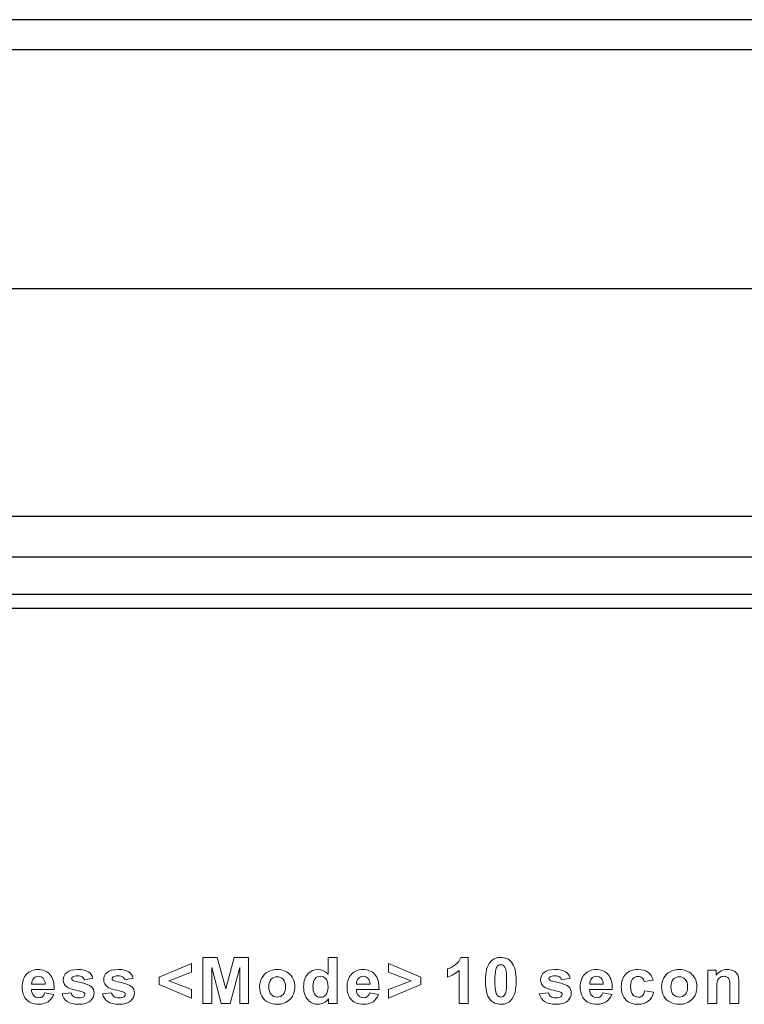
# Model space of a CAD drawing. Units: inches. Extents: x 0 to 160, y 0 to 100.
# Drawn here: x 37 to 38, y 63 to 64 of the extents above; entities that cross this region are included whole.
import ezdxf

# ---------------------------------------------------------------- set-up
doc = ezdxf.new("R2010")
doc.units = ezdxf.units.IN
doc.header["$MEASUREMENT"] = 0
doc.layers.add('═╝▓Ò 1', color=7, linetype='Continuous')

msp = doc.modelspace()

# ---------------------------------------------------------------- linework, layer by layer
at = {"linetype": 'Continuous'}
for p, q in [((30.1803, 63.9931), (48.015, 63.9931)), ((33.58, 63.9588), (44.6153, 63.9588)), ((44.5789, 63.9583), (33.6164, 63.9583)), ((38.9566, 63.6828), (34.1205, 63.6828)), ((36.6764, 63.4207), (39.0383, 63.4207)), ((36.6764, 63.3738), (39.0172, 63.3738)), ((41.5189, 63.3305), (36.6764, 63.3305)), ((41.5189, 63.3146), (36.6764, 63.3146))]:
    msp.add_line(p, q, dxfattribs=at)
at = {"layer": '═╝▓Ò 1', "lineweight": 5}
for points, knots in [([(37.3155, 62.8591), (37.3155, 62.8591), (37.3155, 62.912), (37.3155, 62.912), (37.3155, 62.912), (37.3155, 62.912), (37.3319, 62.912), (37.3319, 62.912), (37.3319, 62.912), (37.3319, 62.912), (37.3418, 62.8759), (37.3418, 62.8759), (37.3418, 62.8759), (37.3418, 62.8759), (37.3516, 62.912), (37.3516, 62.912), (37.3516, 62.912), (37.3516, 62.912), (37.3681, 62.912), (37.3681, 62.912), (37.3681, 62.912), (37.3681, 62.912), (37.3681, 62.8591), (37.3681, 62.8591), (37.3681, 62.8591), (37.3681, 62.8591), (37.3579, 62.8591), (37.3579, 62.8591), (37.3579, 62.8591), (37.3579, 62.8591), (37.3579, 62.9008), (37.3579, 62.9008), (37.3579, 62.9008), (37.3579, 62.9008), (37.347, 62.8591), (37.347, 62.8591), (37.347, 62.8591), (37.347, 62.8591), (37.3364, 62.8591), (37.3364, 62.8591), (37.3364, 62.8591), (37.3364, 62.8591), (37.3257, 62.9008), (37.3257, 62.9008), (37.3257, 62.9008), (37.3257, 62.9008), (37.3257, 62.8591), (37.3257, 62.8591), (37.3257, 62.8591), (37.3257, 62.8591), (37.3155, 62.8591), (37.3155, 62.8591)], [0, 0, 0, 0, 0.076923, 0.076923, 0.076923, 0.076923, 0.153846, 0.153846, 0.153846, 0.153846, 0.230769, 0.230769, 0.230769, 0.230769, 0.307692, 0.307692, 0.307692, 0.307692, 0.384615, 0.384615, 0.384615, 0.384615, 0.461538, 0.461538, 0.461538, 0.461538, 0.538462, 0.538462, 0.538462, 0.538462, 0.615385, 0.615385, 0.615385, 0.615385, 0.692308, 0.692308, 0.692308, 0.692308, 0.769231, 0.769231, 0.769231, 0.769231, 0.846154, 0.846154, 0.846154, 0.846154, 0.923077, 0.923077, 0.923077, 0.923077, 1, 1, 1, 1]), ([(37.47, 62.8591), (37.47, 62.8591), (37.4603, 62.8591), (37.4603, 62.8591), (37.4603, 62.8591), (37.4603, 62.8591), (37.4603, 62.8647), (37.4603, 62.8647), (37.4603, 62.8647), (37.4587, 62.8625), (37.4568, 62.8609), (37.4546, 62.8598), (37.4546, 62.8598), (37.4524, 62.8588), (37.4502, 62.8582), (37.448, 62.8582), (37.448, 62.8582), (37.4434, 62.8582), (37.4395, 62.86), (37.4363, 62.8636), (37.4363, 62.8636), (37.4331, 62.8671), (37.4315, 62.8721), (37.4315, 62.8784), (37.4315, 62.8784), (37.4315, 62.8849), (37.4331, 62.8899), (37.4362, 62.8932), (37.4362, 62.8932), (37.4393, 62.8966), (37.4433, 62.8983), (37.4481, 62.8983), (37.4481, 62.8983), (37.4525, 62.8983), (37.4563, 62.8965), (37.4596, 62.893), (37.4596, 62.893), (37.4596, 62.893), (37.4596, 62.912), (37.4596, 62.912), (37.4596, 62.912), (37.4596, 62.912), (37.47, 62.912), (37.47, 62.912), (37.47, 62.912), (37.47, 62.912), (37.47, 62.8591), (37.47, 62.8591)], [0, 0, 0, 0, 0.083333, 0.083333, 0.083333, 0.083333, 0.166667, 0.166667, 0.166667, 0.166667, 0.25, 0.25, 0.25, 0.25, 0.333333, 0.333333, 0.333333, 0.333333, 0.416667, 0.416667, 0.416667, 0.416667, 0.5, 0.5, 0.5, 0.5, 0.583333, 0.583333, 0.583333, 0.583333, 0.666667, 0.666667, 0.666667, 0.666667, 0.75, 0.75, 0.75, 0.75, 0.833333, 0.833333, 0.833333, 0.833333, 0.916667, 0.916667, 0.916667, 0.916667, 1, 1, 1, 1]), ([(37.6211, 62.8591), (37.6211, 62.8591), (37.6107, 62.8591), (37.6107, 62.8591), (37.6107, 62.8591), (37.6107, 62.8591), (37.6107, 62.8973), (37.6107, 62.8973), (37.6107, 62.8973), (37.6068, 62.8939), (37.6023, 62.8913), (37.5972, 62.8896), (37.5972, 62.8896), (37.5972, 62.8896), (37.5972, 62.8989), (37.5972, 62.8989), (37.5972, 62.8989), (37.5999, 62.8997), (37.6029, 62.9014), (37.6061, 62.9038), (37.6061, 62.9038), (37.6093, 62.9062), (37.6115, 62.909), (37.6126, 62.9123), (37.6126, 62.9123), (37.6126, 62.9123), (37.6211, 62.9123), (37.6211, 62.9123), (37.6211, 62.9123), (37.6211, 62.9123), (37.6211, 62.8591), (37.6211, 62.8591)], [0, 0, 0, 0, 0.125, 0.125, 0.125, 0.125, 0.25, 0.25, 0.25, 0.25, 0.375, 0.375, 0.375, 0.375, 0.5, 0.5, 0.5, 0.5, 0.625, 0.625, 0.625, 0.625, 0.75, 0.75, 0.75, 0.75, 0.875, 0.875, 0.875, 0.875, 1, 1, 1, 1]), ([(37.6586, 62.9123), (37.6639, 62.9123), (37.668, 62.9104), (37.6709, 62.9068), (37.6709, 62.9068), (37.6745, 62.9024), (37.6763, 62.8952), (37.6763, 62.8852), (37.6763, 62.8852), (37.6763, 62.8752), (37.6745, 62.868), (37.6709, 62.8636), (37.6709, 62.8636), (37.668, 62.86), (37.6639, 62.8582), (37.6586, 62.8582), (37.6586, 62.8582), (37.6533, 62.8582), (37.649, 62.8602), (37.6458, 62.8641), (37.6458, 62.8641), (37.6425, 62.8681), (37.6409, 62.8752), (37.6409, 62.8853), (37.6409, 62.8853), (37.6409, 62.8953), (37.6427, 62.9025), (37.6463, 62.9068), (37.6463, 62.9068), (37.6492, 62.9105), (37.6533, 62.9123), (37.6586, 62.9123)], [0, 0, 0, 0, 0.125, 0.125, 0.125, 0.125, 0.25, 0.25, 0.25, 0.25, 0.375, 0.375, 0.375, 0.375, 0.5, 0.5, 0.5, 0.5, 0.625, 0.625, 0.625, 0.625, 0.75, 0.75, 0.75, 0.75, 0.875, 0.875, 0.875, 0.875, 1, 1, 1, 1]), ([(37.1332, 62.8713), (37.1332, 62.8713), (37.1436, 62.8696), (37.1436, 62.8696), (37.1436, 62.8696), (37.1422, 62.8659), (37.1401, 62.8631), (37.1373, 62.8612), (37.1373, 62.8612), (37.1344, 62.8592), (37.1308, 62.8582), (37.1264, 62.8582), (37.1264, 62.8582), (37.1196, 62.8582), (37.1145, 62.8604), (37.1112, 62.8648), (37.1112, 62.8648), (37.1086, 62.8682), (37.1073, 62.8727), (37.1073, 62.878), (37.1073, 62.878), (37.1073, 62.8844), (37.109, 62.8893), (37.1124, 62.8929), (37.1124, 62.8929), (37.1158, 62.8965), (37.1202, 62.8983), (37.1254, 62.8983), (37.1254, 62.8983), (37.1313, 62.8983), (37.1359, 62.8964), (37.1393, 62.8927), (37.1393, 62.8927), (37.1427, 62.8889), (37.1443, 62.8831), (37.1442, 62.8753), (37.1442, 62.8753), (37.1442, 62.8753), (37.118, 62.8753), (37.118, 62.8753), (37.118, 62.8753), (37.1181, 62.8723), (37.1189, 62.87), (37.1205, 62.8683), (37.1205, 62.8683), (37.1221, 62.8667), (37.1241, 62.8658), (37.1265, 62.8658), (37.1265, 62.8658), (37.1282, 62.8658), (37.1295, 62.8663), (37.1307, 62.8671), (37.1307, 62.8671), (37.1318, 62.868), (37.1326, 62.8694), (37.1332, 62.8713)], [0, 0, 0, 0, 0.071429, 0.071429, 0.071429, 0.071429, 0.142857, 0.142857, 0.142857, 0.142857, 0.214286, 0.214286, 0.214286, 0.214286, 0.285714, 0.285714, 0.285714, 0.285714, 0.357143, 0.357143, 0.357143, 0.357143, 0.428571, 0.428571, 0.428571, 0.428571, 0.5, 0.5, 0.5, 0.5, 0.571429, 0.571429, 0.571429, 0.571429, 0.642857, 0.642857, 0.642857, 0.642857, 0.714286, 0.714286, 0.714286, 0.714286, 0.785714, 0.785714, 0.785714, 0.785714, 0.857143, 0.857143, 0.857143, 0.857143, 0.928571, 0.928571, 0.928571, 0.928571, 1, 1, 1, 1]), ([(37.1532, 62.8701), (37.1532, 62.8701), (37.1637, 62.8716), (37.1637, 62.8716), (37.1637, 62.8716), (37.1641, 62.8696), (37.165, 62.8681), (37.1664, 62.8671), (37.1664, 62.8671), (37.1678, 62.8661), (37.1696, 62.8656), (37.1721, 62.8656), (37.1721, 62.8656), (37.1748, 62.8656), (37.1768, 62.866), (37.1782, 62.867), (37.1782, 62.867), (37.1791, 62.8677), (37.1796, 62.8686), (37.1796, 62.8697), (37.1796, 62.8697), (37.1796, 62.8705), (37.1793, 62.8711), (37.1788, 62.8716), (37.1788, 62.8716), (37.1783, 62.8721), (37.1771, 62.8726), (37.1754, 62.873), (37.1754, 62.873), (37.1669, 62.8748), (37.1616, 62.8764), (37.1593, 62.8779), (37.1593, 62.8779), (37.1562, 62.88), (37.1547, 62.8829), (37.1547, 62.8866), (37.1547, 62.8866), (37.1547, 62.8899), (37.156, 62.8927), (37.1587, 62.8949), (37.1587, 62.8949), (37.1614, 62.8972), (37.1656, 62.8983), (37.1713, 62.8983), (37.1713, 62.8983), (37.1767, 62.8983), (37.1807, 62.8975), (37.1833, 62.8958), (37.1833, 62.8958), (37.1859, 62.8941), (37.1877, 62.8915), (37.1887, 62.8882), (37.1887, 62.8882), (37.1887, 62.8882), (37.1789, 62.8864), (37.1789, 62.8864), (37.1789, 62.8864), (37.1785, 62.8879), (37.1776, 62.889), (37.1765, 62.8898), (37.1765, 62.8898), (37.1753, 62.8906), (37.1736, 62.891), (37.1715, 62.891), (37.1715, 62.891), (37.1687, 62.891), (37.1667, 62.8907), (37.1655, 62.8899), (37.1655, 62.8899), (37.1648, 62.8894), (37.1644, 62.8887), (37.1644, 62.8878), (37.1644, 62.8878), (37.1644, 62.8871), (37.1647, 62.8865), (37.1654, 62.886), (37.1654, 62.886), (37.1663, 62.8853), (37.1696, 62.8844), (37.1751, 62.8832), (37.1751, 62.8832), (37.1807, 62.8819), (37.1846, 62.8804), (37.1868, 62.8786), (37.1868, 62.8786), (37.189, 62.8768), (37.1901, 62.8743), (37.1901, 62.8711), (37.1901, 62.8711), (37.1901, 62.8676), (37.1885, 62.8646), (37.1855, 62.862), (37.1855, 62.862), (37.1825, 62.8595), (37.178, 62.8582), (37.1721, 62.8582), (37.1721, 62.8582), (37.1667, 62.8582), (37.1625, 62.8593), (37.1593, 62.8614), (37.1593, 62.8614), (37.1562, 62.8635), (37.1542, 62.8664), (37.1532, 62.8701)], [0, 0, 0, 0, 0.038462, 0.038462, 0.038462, 0.038462, 0.076923, 0.076923, 0.076923, 0.076923, 0.115385, 0.115385, 0.115385, 0.115385, 0.153846, 0.153846, 0.153846, 0.153846, 0.192308, 0.192308, 0.192308, 0.192308, 0.230769, 0.230769, 0.230769, 0.230769, 0.269231, 0.269231, 0.269231, 0.269231, 0.307692, 0.307692, 0.307692, 0.307692, 0.346154, 0.346154, 0.346154, 0.346154, 0.384615, 0.384615, 0.384615, 0.384615, 0.423077, 0.423077, 0.423077, 0.423077, 0.461538, 0.461538, 0.461538, 0.461538, 0.5, 0.5, 0.5, 0.5, 0.538462, 0.538462, 0.538462, 0.538462, 0.576923, 0.576923, 0.576923, 0.576923, 0.615385, 0.615385, 0.615385, 0.615385, 0.653846, 0.653846, 0.653846, 0.653846, 0.692308, 0.692308, 0.692308, 0.692308, 0.730769, 0.730769, 0.730769, 0.730769, 0.769231, 0.769231, 0.769231, 0.769231, 0.807692, 0.807692, 0.807692, 0.807692, 0.846154, 0.846154, 0.846154, 0.846154, 0.884615, 0.884615, 0.884615, 0.884615, 0.923077, 0.923077, 0.923077, 0.923077, 0.961538, 0.961538, 0.961538, 0.961538, 1, 1, 1, 1]), ([(37.1998, 62.8701), (37.1998, 62.8701), (37.2102, 62.8716), (37.2102, 62.8716), (37.2102, 62.8716), (37.2107, 62.8696), (37.2116, 62.8681), (37.2129, 62.8671), (37.2129, 62.8671), (37.2143, 62.8661), (37.2162, 62.8656), (37.2187, 62.8656), (37.2187, 62.8656), (37.2214, 62.8656), (37.2234, 62.866), (37.2247, 62.867), (37.2247, 62.867), (37.2257, 62.8677), (37.2261, 62.8686), (37.2261, 62.8697), (37.2261, 62.8697), (37.2261, 62.8705), (37.2259, 62.8711), (37.2254, 62.8716), (37.2254, 62.8716), (37.2248, 62.8721), (37.2237, 62.8726), (37.2219, 62.873), (37.2219, 62.873), (37.2135, 62.8748), (37.2081, 62.8764), (37.2059, 62.8779), (37.2059, 62.8779), (37.2028, 62.88), (37.2012, 62.8829), (37.2012, 62.8866), (37.2012, 62.8866), (37.2012, 62.8899), (37.2025, 62.8927), (37.2052, 62.8949), (37.2052, 62.8949), (37.2079, 62.8972), (37.2121, 62.8983), (37.2178, 62.8983), (37.2178, 62.8983), (37.2232, 62.8983), (37.2272, 62.8975), (37.2298, 62.8958), (37.2298, 62.8958), (37.2325, 62.8941), (37.2343, 62.8915), (37.2353, 62.8882), (37.2353, 62.8882), (37.2353, 62.8882), (37.2254, 62.8864), (37.2254, 62.8864), (37.2254, 62.8864), (37.225, 62.8879), (37.2242, 62.889), (37.223, 62.8898), (37.223, 62.8898), (37.2218, 62.8906), (37.2202, 62.891), (37.218, 62.891), (37.218, 62.891), (37.2152, 62.891), (37.2133, 62.8907), (37.2121, 62.8899), (37.2121, 62.8899), (37.2113, 62.8894), (37.2109, 62.8887), (37.2109, 62.8878), (37.2109, 62.8878), (37.2109, 62.8871), (37.2112, 62.8865), (37.2119, 62.886), (37.2119, 62.886), (37.2129, 62.8853), (37.2161, 62.8844), (37.2217, 62.8832), (37.2217, 62.8832), (37.2272, 62.8819), (37.2311, 62.8804), (37.2333, 62.8786), (37.2333, 62.8786), (37.2355, 62.8768), (37.2366, 62.8743), (37.2366, 62.8711), (37.2366, 62.8711), (37.2366, 62.8676), (37.2351, 62.8646), (37.232, 62.862), (37.232, 62.862), (37.229, 62.8595), (37.2246, 62.8582), (37.2187, 62.8582), (37.2187, 62.8582), (37.2133, 62.8582), (37.209, 62.8593), (37.2059, 62.8614), (37.2059, 62.8614), (37.2028, 62.8635), (37.2007, 62.8664), (37.1998, 62.8701)], [0, 0, 0, 0, 0.038462, 0.038462, 0.038462, 0.038462, 0.076923, 0.076923, 0.076923, 0.076923, 0.115385, 0.115385, 0.115385, 0.115385, 0.153846, 0.153846, 0.153846, 0.153846, 0.192308, 0.192308, 0.192308, 0.192308, 0.230769, 0.230769, 0.230769, 0.230769, 0.269231, 0.269231, 0.269231, 0.269231, 0.307692, 0.307692, 0.307692, 0.307692, 0.346154, 0.346154, 0.346154, 0.346154, 0.384615, 0.384615, 0.384615, 0.384615, 0.423077, 0.423077, 0.423077, 0.423077, 0.461538, 0.461538, 0.461538, 0.461538, 0.5, 0.5, 0.5, 0.5, 0.538462, 0.538462, 0.538462, 0.538462, 0.576923, 0.576923, 0.576923, 0.576923, 0.615385, 0.615385, 0.615385, 0.615385, 0.653846, 0.653846, 0.653846, 0.653846, 0.692308, 0.692308, 0.692308, 0.692308, 0.730769, 0.730769, 0.730769, 0.730769, 0.769231, 0.769231, 0.769231, 0.769231, 0.807692, 0.807692, 0.807692, 0.807692, 0.846154, 0.846154, 0.846154, 0.846154, 0.884615, 0.884615, 0.884615, 0.884615, 0.923077, 0.923077, 0.923077, 0.923077, 0.961538, 0.961538, 0.961538, 0.961538, 1, 1, 1, 1]), ([(37.3023, 62.8651), (37.3023, 62.8651), (37.2649, 62.8809), (37.2649, 62.8809), (37.2649, 62.8809), (37.2649, 62.8809), (37.2649, 62.8896), (37.2649, 62.8896), (37.2649, 62.8896), (37.2649, 62.8896), (37.3023, 62.9053), (37.3023, 62.9053), (37.3023, 62.9053), (37.3023, 62.9053), (37.3023, 62.8951), (37.3023, 62.8951), (37.3023, 62.8951), (37.3023, 62.8951), (37.2762, 62.8854), (37.2762, 62.8854), (37.2762, 62.8854), (37.2762, 62.8854), (37.3023, 62.8753), (37.3023, 62.8753), (37.3023, 62.8753), (37.3023, 62.8753), (37.3023, 62.8651), (37.3023, 62.8651)], [0, 0, 0, 0, 0.142857, 0.142857, 0.142857, 0.142857, 0.285714, 0.285714, 0.285714, 0.285714, 0.428571, 0.428571, 0.428571, 0.428571, 0.571429, 0.571429, 0.571429, 0.571429, 0.714286, 0.714286, 0.714286, 0.714286, 0.857143, 0.857143, 0.857143, 0.857143, 1, 1, 1, 1]), ([(37.3807, 62.8788), (37.3807, 62.8822), (37.3816, 62.8854), (37.3833, 62.8886), (37.3833, 62.8886), (37.385, 62.8917), (37.3874, 62.8942), (37.3905, 62.8958), (37.3905, 62.8958), (37.3937, 62.8975), (37.3972, 62.8983), (37.401, 62.8983), (37.401, 62.8983), (37.407, 62.8983), (37.4119, 62.8964), (37.4157, 62.8927), (37.4157, 62.8927), (37.4195, 62.8889), (37.4214, 62.8841), (37.4214, 62.8784), (37.4214, 62.8784), (37.4214, 62.8726), (37.4195, 62.8678), (37.4157, 62.8639), (37.4157, 62.8639), (37.4118, 62.8601), (37.407, 62.8582), (37.4011, 62.8582), (37.4011, 62.8582), (37.3975, 62.8582), (37.3941, 62.859), (37.3908, 62.8606), (37.3908, 62.8606), (37.3875, 62.8622), (37.385, 62.8645), (37.3833, 62.8676), (37.3833, 62.8676), (37.3816, 62.8707), (37.3807, 62.8744), (37.3807, 62.8788)], [0, 0, 0, 0, 0.1, 0.1, 0.1, 0.1, 0.2, 0.2, 0.2, 0.2, 0.3, 0.3, 0.3, 0.3, 0.4, 0.4, 0.4, 0.4, 0.5, 0.5, 0.5, 0.5, 0.6, 0.6, 0.6, 0.6, 0.7, 0.7, 0.7, 0.7, 0.8, 0.8, 0.8, 0.8, 0.9, 0.9, 0.9, 0.9, 1, 1, 1, 1]), ([(37.5074, 62.8713), (37.5074, 62.8713), (37.5178, 62.8696), (37.5178, 62.8696), (37.5178, 62.8696), (37.5164, 62.8659), (37.5143, 62.8631), (37.5114, 62.8612), (37.5114, 62.8612), (37.5086, 62.8592), (37.5049, 62.8582), (37.5006, 62.8582), (37.5006, 62.8582), (37.4937, 62.8582), (37.4887, 62.8604), (37.4854, 62.8648), (37.4854, 62.8648), (37.4828, 62.8682), (37.4815, 62.8727), (37.4815, 62.878), (37.4815, 62.878), (37.4815, 62.8844), (37.4832, 62.8893), (37.4866, 62.8929), (37.4866, 62.8929), (37.49, 62.8965), (37.4943, 62.8983), (37.4996, 62.8983), (37.4996, 62.8983), (37.5054, 62.8983), (37.5101, 62.8964), (37.5135, 62.8927), (37.5135, 62.8927), (37.5169, 62.8889), (37.5185, 62.8831), (37.5183, 62.8753), (37.5183, 62.8753), (37.5183, 62.8753), (37.4922, 62.8753), (37.4922, 62.8753), (37.4922, 62.8753), (37.4922, 62.8723), (37.4931, 62.87), (37.4947, 62.8683), (37.4947, 62.8683), (37.4963, 62.8667), (37.4983, 62.8658), (37.5007, 62.8658), (37.5007, 62.8658), (37.5023, 62.8658), (37.5037, 62.8663), (37.5048, 62.8671), (37.5048, 62.8671), (37.506, 62.868), (37.5068, 62.8694), (37.5074, 62.8713)], [0, 0, 0, 0, 0.071429, 0.071429, 0.071429, 0.071429, 0.142857, 0.142857, 0.142857, 0.142857, 0.214286, 0.214286, 0.214286, 0.214286, 0.285714, 0.285714, 0.285714, 0.285714, 0.357143, 0.357143, 0.357143, 0.357143, 0.428571, 0.428571, 0.428571, 0.428571, 0.5, 0.5, 0.5, 0.5, 0.571429, 0.571429, 0.571429, 0.571429, 0.642857, 0.642857, 0.642857, 0.642857, 0.714286, 0.714286, 0.714286, 0.714286, 0.785714, 0.785714, 0.785714, 0.785714, 0.857143, 0.857143, 0.857143, 0.857143, 0.928571, 0.928571, 0.928571, 0.928571, 1, 1, 1, 1]), ([(37.5291, 62.8651), (37.5291, 62.8651), (37.5291, 62.8753), (37.5291, 62.8753), (37.5291, 62.8753), (37.5291, 62.8753), (37.5552, 62.8853), (37.5552, 62.8853), (37.5552, 62.8853), (37.5552, 62.8853), (37.5291, 62.8951), (37.5291, 62.8951), (37.5291, 62.8951), (37.5291, 62.8951), (37.5291, 62.9053), (37.5291, 62.9053), (37.5291, 62.9053), (37.5291, 62.9053), (37.5665, 62.8896), (37.5665, 62.8896), (37.5665, 62.8896), (37.5665, 62.8896), (37.5665, 62.8809), (37.5665, 62.8809), (37.5665, 62.8809), (37.5665, 62.8809), (37.5291, 62.8651), (37.5291, 62.8651)], [0, 0, 0, 0, 0.142857, 0.142857, 0.142857, 0.142857, 0.285714, 0.285714, 0.285714, 0.285714, 0.428571, 0.428571, 0.428571, 0.428571, 0.571429, 0.571429, 0.571429, 0.571429, 0.714286, 0.714286, 0.714286, 0.714286, 0.857143, 0.857143, 0.857143, 0.857143, 1, 1, 1, 1]), ([(37.6586, 62.9038), (37.6573, 62.9038), (37.6562, 62.9034), (37.6552, 62.9027), (37.6552, 62.9027), (37.6542, 62.9019), (37.6535, 62.9005), (37.6529, 62.8985), (37.6529, 62.8985), (37.6522, 62.8958), (37.6518, 62.8914), (37.6518, 62.8852), (37.6518, 62.8852), (37.6518, 62.879), (37.6522, 62.8747), (37.6528, 62.8724), (37.6528, 62.8724), (37.6534, 62.8701), (37.6543, 62.8685), (37.6552, 62.8678), (37.6552, 62.8678), (37.6562, 62.867), (37.6573, 62.8666), (37.6586, 62.8666), (37.6586, 62.8666), (37.6598, 62.8666), (37.661, 62.867), (37.662, 62.8678), (37.662, 62.8678), (37.6629, 62.8686), (37.6637, 62.87), (37.6643, 62.872), (37.6643, 62.872), (37.665, 62.8746), (37.6653, 62.879), (37.6653, 62.8852), (37.6653, 62.8852), (37.6653, 62.8914), (37.665, 62.8957), (37.6644, 62.898), (37.6644, 62.898), (37.6637, 62.9003), (37.6629, 62.9019), (37.662, 62.9027), (37.662, 62.9027), (37.6609, 62.9034), (37.6598, 62.9038), (37.6586, 62.9038)], [0, 0, 0, 0, 0.083333, 0.083333, 0.083333, 0.083333, 0.166667, 0.166667, 0.166667, 0.166667, 0.25, 0.25, 0.25, 0.25, 0.333333, 0.333333, 0.333333, 0.333333, 0.416667, 0.416667, 0.416667, 0.416667, 0.5, 0.5, 0.5, 0.5, 0.583333, 0.583333, 0.583333, 0.583333, 0.666667, 0.666667, 0.666667, 0.666667, 0.75, 0.75, 0.75, 0.75, 0.833333, 0.833333, 0.833333, 0.833333, 0.916667, 0.916667, 0.916667, 0.916667, 1, 1, 1, 1]), ([(37.7029, 62.8701), (37.7029, 62.8701), (37.7134, 62.8716), (37.7134, 62.8716), (37.7134, 62.8716), (37.7139, 62.8696), (37.7148, 62.8681), (37.7161, 62.8671), (37.7161, 62.8671), (37.7175, 62.8661), (37.7194, 62.8656), (37.7219, 62.8656), (37.7219, 62.8656), (37.7245, 62.8656), (37.7266, 62.866), (37.7279, 62.867), (37.7279, 62.867), (37.7288, 62.8677), (37.7293, 62.8686), (37.7293, 62.8697), (37.7293, 62.8697), (37.7293, 62.8705), (37.7291, 62.8711), (37.7286, 62.8716), (37.7286, 62.8716), (37.7281, 62.8721), (37.7269, 62.8726), (37.7251, 62.873), (37.7251, 62.873), (37.7167, 62.8748), (37.7113, 62.8764), (37.7091, 62.8779), (37.7091, 62.8779), (37.7059, 62.88), (37.7044, 62.8829), (37.7044, 62.8866), (37.7044, 62.8866), (37.7044, 62.8899), (37.7057, 62.8927), (37.7084, 62.8949), (37.7084, 62.8949), (37.7111, 62.8972), (37.7153, 62.8983), (37.721, 62.8983), (37.721, 62.8983), (37.7264, 62.8983), (37.7304, 62.8975), (37.733, 62.8958), (37.733, 62.8958), (37.7357, 62.8941), (37.7375, 62.8915), (37.7384, 62.8882), (37.7384, 62.8882), (37.7384, 62.8882), (37.7286, 62.8864), (37.7286, 62.8864), (37.7286, 62.8864), (37.7282, 62.8879), (37.7274, 62.889), (37.7262, 62.8898), (37.7262, 62.8898), (37.725, 62.8906), (37.7233, 62.891), (37.7212, 62.891), (37.7212, 62.891), (37.7184, 62.891), (37.7165, 62.8907), (37.7153, 62.8899), (37.7153, 62.8899), (37.7145, 62.8894), (37.7141, 62.8887), (37.7141, 62.8878), (37.7141, 62.8878), (37.7141, 62.8871), (37.7144, 62.8865), (37.7151, 62.886), (37.7151, 62.886), (37.7161, 62.8853), (37.7193, 62.8844), (37.7249, 62.8832), (37.7249, 62.8832), (37.7304, 62.8819), (37.7343, 62.8804), (37.7365, 62.8786), (37.7365, 62.8786), (37.7387, 62.8768), (37.7398, 62.8743), (37.7398, 62.8711), (37.7398, 62.8711), (37.7398, 62.8676), (37.7383, 62.8646), (37.7353, 62.862), (37.7353, 62.862), (37.7322, 62.8595), (37.7278, 62.8582), (37.7219, 62.8582), (37.7219, 62.8582), (37.7165, 62.8582), (37.7122, 62.8593), (37.7091, 62.8614), (37.7091, 62.8614), (37.7059, 62.8635), (37.7039, 62.8664), (37.7029, 62.8701)], [0, 0, 0, 0, 0.038462, 0.038462, 0.038462, 0.038462, 0.076923, 0.076923, 0.076923, 0.076923, 0.115385, 0.115385, 0.115385, 0.115385, 0.153846, 0.153846, 0.153846, 0.153846, 0.192308, 0.192308, 0.192308, 0.192308, 0.230769, 0.230769, 0.230769, 0.230769, 0.269231, 0.269231, 0.269231, 0.269231, 0.307692, 0.307692, 0.307692, 0.307692, 0.346154, 0.346154, 0.346154, 0.346154, 0.384615, 0.384615, 0.384615, 0.384615, 0.423077, 0.423077, 0.423077, 0.423077, 0.461538, 0.461538, 0.461538, 0.461538, 0.5, 0.5, 0.5, 0.5, 0.538462, 0.538462, 0.538462, 0.538462, 0.576923, 0.576923, 0.576923, 0.576923, 0.615385, 0.615385, 0.615385, 0.615385, 0.653846, 0.653846, 0.653846, 0.653846, 0.692308, 0.692308, 0.692308, 0.692308, 0.730769, 0.730769, 0.730769, 0.730769, 0.769231, 0.769231, 0.769231, 0.769231, 0.807692, 0.807692, 0.807692, 0.807692, 0.846154, 0.846154, 0.846154, 0.846154, 0.884615, 0.884615, 0.884615, 0.884615, 0.923077, 0.923077, 0.923077, 0.923077, 0.961538, 0.961538, 0.961538, 0.961538, 1, 1, 1, 1]), ([(37.776, 62.8713), (37.776, 62.8713), (37.7864, 62.8696), (37.7864, 62.8696), (37.7864, 62.8696), (37.7851, 62.8659), (37.783, 62.8631), (37.7801, 62.8612), (37.7801, 62.8612), (37.7772, 62.8592), (37.7736, 62.8582), (37.7692, 62.8582), (37.7692, 62.8582), (37.7624, 62.8582), (37.7573, 62.8604), (37.754, 62.8648), (37.754, 62.8648), (37.7514, 62.8682), (37.7501, 62.8727), (37.7501, 62.878), (37.7501, 62.878), (37.7501, 62.8844), (37.7518, 62.8893), (37.7552, 62.8929), (37.7552, 62.8929), (37.7586, 62.8965), (37.763, 62.8983), (37.7682, 62.8983), (37.7682, 62.8983), (37.7741, 62.8983), (37.7787, 62.8964), (37.7821, 62.8927), (37.7821, 62.8927), (37.7855, 62.8889), (37.7871, 62.8831), (37.787, 62.8753), (37.787, 62.8753), (37.787, 62.8753), (37.7608, 62.8753), (37.7608, 62.8753), (37.7608, 62.8753), (37.7609, 62.8723), (37.7617, 62.87), (37.7633, 62.8683), (37.7633, 62.8683), (37.7649, 62.8667), (37.767, 62.8658), (37.7694, 62.8658), (37.7694, 62.8658), (37.771, 62.8658), (37.7724, 62.8663), (37.7735, 62.8671), (37.7735, 62.8671), (37.7746, 62.868), (37.7754, 62.8694), (37.776, 62.8713)], [0, 0, 0, 0, 0.071429, 0.071429, 0.071429, 0.071429, 0.142857, 0.142857, 0.142857, 0.142857, 0.214286, 0.214286, 0.214286, 0.214286, 0.285714, 0.285714, 0.285714, 0.285714, 0.357143, 0.357143, 0.357143, 0.357143, 0.428571, 0.428571, 0.428571, 0.428571, 0.5, 0.5, 0.5, 0.5, 0.571429, 0.571429, 0.571429, 0.571429, 0.642857, 0.642857, 0.642857, 0.642857, 0.714286, 0.714286, 0.714286, 0.714286, 0.785714, 0.785714, 0.785714, 0.785714, 0.857143, 0.857143, 0.857143, 0.857143, 0.928571, 0.928571, 0.928571, 0.928571, 1, 1, 1, 1]), ([(37.8341, 62.8861), (37.8341, 62.8861), (37.8238, 62.8843), (37.8238, 62.8843), (37.8238, 62.8843), (37.8235, 62.8863), (37.8227, 62.8878), (37.8214, 62.8888), (37.8214, 62.8888), (37.8202, 62.8898), (37.8186, 62.8903), (37.8167, 62.8903), (37.8167, 62.8903), (37.8141, 62.8903), (37.812, 62.8895), (37.8104, 62.8877), (37.8104, 62.8877), (37.8089, 62.886), (37.8081, 62.8831), (37.8081, 62.879), (37.8081, 62.879), (37.8081, 62.8744), (37.8089, 62.8712), (37.8105, 62.8693), (37.8105, 62.8693), (37.8121, 62.8675), (37.8142, 62.8665), (37.8168, 62.8665), (37.8168, 62.8665), (37.8188, 62.8665), (37.8204, 62.8671), (37.8217, 62.8681), (37.8217, 62.8681), (37.823, 62.8692), (37.8238, 62.8711), (37.8244, 62.8738), (37.8244, 62.8738), (37.8244, 62.8738), (37.8346, 62.8721), (37.8346, 62.8721), (37.8346, 62.8721), (37.8336, 62.8675), (37.8315, 62.8641), (37.8285, 62.8617), (37.8285, 62.8617), (37.8255, 62.8594), (37.8214, 62.8582), (37.8163, 62.8582), (37.8163, 62.8582), (37.8106, 62.8582), (37.806, 62.86), (37.8025, 62.8635), (37.8025, 62.8635), (37.7991, 62.8671), (37.7974, 62.872), (37.7974, 62.8782), (37.7974, 62.8782), (37.7974, 62.8846), (37.7991, 62.8895), (37.8025, 62.893), (37.8025, 62.893), (37.806, 62.8966), (37.8106, 62.8983), (37.8165, 62.8983), (37.8165, 62.8983), (37.8213, 62.8983), (37.8251, 62.8973), (37.828, 62.8953), (37.828, 62.8953), (37.8308, 62.8933), (37.8328, 62.8902), (37.8341, 62.8861)], [0, 0, 0, 0, 0.055556, 0.055556, 0.055556, 0.055556, 0.111111, 0.111111, 0.111111, 0.111111, 0.166667, 0.166667, 0.166667, 0.166667, 0.222222, 0.222222, 0.222222, 0.222222, 0.277778, 0.277778, 0.277778, 0.277778, 0.333333, 0.333333, 0.333333, 0.333333, 0.388889, 0.388889, 0.388889, 0.388889, 0.444444, 0.444444, 0.444444, 0.444444, 0.5, 0.5, 0.5, 0.5, 0.555556, 0.555556, 0.555556, 0.555556, 0.611111, 0.611111, 0.611111, 0.611111, 0.666667, 0.666667, 0.666667, 0.666667, 0.722222, 0.722222, 0.722222, 0.722222, 0.777778, 0.777778, 0.777778, 0.777778, 0.833333, 0.833333, 0.833333, 0.833333, 0.888889, 0.888889, 0.888889, 0.888889, 0.944444, 0.944444, 0.944444, 0.944444, 1, 1, 1, 1]), ([(37.8438, 62.8788), (37.8438, 62.8822), (37.8447, 62.8854), (37.8464, 62.8886), (37.8464, 62.8886), (37.8481, 62.8917), (37.8505, 62.8942), (37.8536, 62.8958), (37.8536, 62.8958), (37.8568, 62.8975), (37.8603, 62.8983), (37.8641, 62.8983), (37.8641, 62.8983), (37.8701, 62.8983), (37.875, 62.8964), (37.8788, 62.8927), (37.8788, 62.8927), (37.8826, 62.8889), (37.8845, 62.8841), (37.8845, 62.8784), (37.8845, 62.8784), (37.8845, 62.8726), (37.8826, 62.8678), (37.8788, 62.8639), (37.8788, 62.8639), (37.8749, 62.8601), (37.8701, 62.8582), (37.8642, 62.8582), (37.8642, 62.8582), (37.8606, 62.8582), (37.8572, 62.859), (37.8539, 62.8606), (37.8539, 62.8606), (37.8506, 62.8622), (37.8481, 62.8645), (37.8464, 62.8676), (37.8464, 62.8676), (37.8447, 62.8707), (37.8438, 62.8744), (37.8438, 62.8788)], [0, 0, 0, 0, 0.1, 0.1, 0.1, 0.1, 0.2, 0.2, 0.2, 0.2, 0.3, 0.3, 0.3, 0.3, 0.4, 0.4, 0.4, 0.4, 0.5, 0.5, 0.5, 0.5, 0.6, 0.6, 0.6, 0.6, 0.7, 0.7, 0.7, 0.7, 0.8, 0.8, 0.8, 0.8, 0.9, 0.9, 0.9, 0.9, 1, 1, 1, 1]), ([(37.9328, 62.8591), (37.9328, 62.8591), (37.9224, 62.8591), (37.9224, 62.8591), (37.9224, 62.8591), (37.9224, 62.8591), (37.9224, 62.8787), (37.9224, 62.8787), (37.9224, 62.8787), (37.9224, 62.8828), (37.9222, 62.8855), (37.9217, 62.8867), (37.9217, 62.8867), (37.9213, 62.8879), (37.9205, 62.8889), (37.9195, 62.8895), (37.9195, 62.8895), (37.9185, 62.8902), (37.9173, 62.8905), (37.9159, 62.8905), (37.9159, 62.8905), (37.9141, 62.8905), (37.9125, 62.8901), (37.9111, 62.8891), (37.9111, 62.8891), (37.9096, 62.8881), (37.9086, 62.8869), (37.9081, 62.8853), (37.9081, 62.8853), (37.9076, 62.8837), (37.9073, 62.8808), (37.9073, 62.8765), (37.9073, 62.8765), (37.9073, 62.8765), (37.9073, 62.8591), (37.9073, 62.8591), (37.9073, 62.8591), (37.9073, 62.8591), (37.8969, 62.8591), (37.8969, 62.8591), (37.8969, 62.8591), (37.8969, 62.8591), (37.8969, 62.8975), (37.8969, 62.8975), (37.8969, 62.8975), (37.8969, 62.8975), (37.9065, 62.8975), (37.9065, 62.8975), (37.9065, 62.8975), (37.9065, 62.8975), (37.9065, 62.8918), (37.9065, 62.8918), (37.9065, 62.8918), (37.91, 62.8962), (37.9143, 62.8983), (37.9196, 62.8983), (37.9196, 62.8983), (37.9218, 62.8983), (37.924, 62.8979), (37.9259, 62.8971), (37.9259, 62.8971), (37.9278, 62.8963), (37.9292, 62.8953), (37.9302, 62.894), (37.9302, 62.894), (37.9312, 62.8928), (37.9319, 62.8913), (37.9322, 62.8897), (37.9322, 62.8897), (37.9326, 62.8882), (37.9328, 62.8859), (37.9328, 62.8829), (37.9328, 62.8829), (37.9328, 62.8829), (37.9328, 62.8591), (37.9328, 62.8591)], [0, 0, 0, 0, 0.052632, 0.052632, 0.052632, 0.052632, 0.105263, 0.105263, 0.105263, 0.105263, 0.157895, 0.157895, 0.157895, 0.157895, 0.210526, 0.210526, 0.210526, 0.210526, 0.263158, 0.263158, 0.263158, 0.263158, 0.315789, 0.315789, 0.315789, 0.315789, 0.368421, 0.368421, 0.368421, 0.368421, 0.421053, 0.421053, 0.421053, 0.421053, 0.473684, 0.473684, 0.473684, 0.473684, 0.526316, 0.526316, 0.526316, 0.526316, 0.578947, 0.578947, 0.578947, 0.578947, 0.631579, 0.631579, 0.631579, 0.631579, 0.684211, 0.684211, 0.684211, 0.684211, 0.736842, 0.736842, 0.736842, 0.736842, 0.789474, 0.789474, 0.789474, 0.789474, 0.842105, 0.842105, 0.842105, 0.842105, 0.894737, 0.894737, 0.894737, 0.894737, 0.947368, 0.947368, 0.947368, 0.947368, 1, 1, 1, 1]), ([(37.1338, 62.8816), (37.1337, 62.8845), (37.1329, 62.8867), (37.1315, 62.8883), (37.1315, 62.8883), (37.13, 62.8898), (37.1282, 62.8905), (37.126, 62.8905), (37.126, 62.8905), (37.1237, 62.8905), (37.1219, 62.8897), (37.1204, 62.8881), (37.1204, 62.8881), (37.1189, 62.8865), (37.1182, 62.8843), (37.1182, 62.8816), (37.1182, 62.8816), (37.1182, 62.8816), (37.1338, 62.8816), (37.1338, 62.8816)], [0, 0, 0, 0, 0.2, 0.2, 0.2, 0.2, 0.4, 0.4, 0.4, 0.4, 0.6, 0.6, 0.6, 0.6, 0.8, 0.8, 0.8, 0.8, 1, 1, 1, 1]), ([(37.3914, 62.8783), (37.3914, 62.8745), (37.3923, 62.8716), (37.3942, 62.8695), (37.3942, 62.8695), (37.396, 62.8675), (37.3984, 62.8665), (37.4011, 62.8665), (37.4011, 62.8665), (37.4038, 62.8665), (37.4061, 62.8675), (37.4079, 62.8695), (37.4079, 62.8695), (37.4098, 62.8716), (37.4107, 62.8745), (37.4107, 62.8783), (37.4107, 62.8783), (37.4107, 62.8821), (37.4098, 62.885), (37.4079, 62.887), (37.4079, 62.887), (37.4061, 62.889), (37.4038, 62.89), (37.4011, 62.89), (37.4011, 62.89), (37.3984, 62.89), (37.396, 62.889), (37.3942, 62.887), (37.3942, 62.887), (37.3923, 62.885), (37.3914, 62.8821), (37.3914, 62.8783)], [0, 0, 0, 0, 0.125, 0.125, 0.125, 0.125, 0.25, 0.25, 0.25, 0.25, 0.375, 0.375, 0.375, 0.375, 0.5, 0.5, 0.5, 0.5, 0.625, 0.625, 0.625, 0.625, 0.75, 0.75, 0.75, 0.75, 0.875, 0.875, 0.875, 0.875, 1, 1, 1, 1]), ([(37.4422, 62.8791), (37.4422, 62.875), (37.4427, 62.872), (37.4439, 62.8702), (37.4439, 62.8702), (37.4456, 62.8676), (37.4479, 62.8663), (37.4509, 62.8663), (37.4509, 62.8663), (37.4534, 62.8663), (37.4554, 62.8672), (37.4571, 62.8692), (37.4571, 62.8692), (37.4588, 62.8712), (37.4596, 62.8742), (37.4596, 62.8781), (37.4596, 62.8781), (37.4596, 62.8825), (37.4588, 62.8857), (37.4572, 62.8876), (37.4572, 62.8876), (37.4555, 62.8896), (37.4534, 62.8905), (37.4509, 62.8905), (37.4509, 62.8905), (37.4484, 62.8905), (37.4463, 62.8896), (37.4446, 62.8877), (37.4446, 62.8877), (37.443, 62.8858), (37.4422, 62.8829), (37.4422, 62.8791)], [0, 0, 0, 0, 0.125, 0.125, 0.125, 0.125, 0.25, 0.25, 0.25, 0.25, 0.375, 0.375, 0.375, 0.375, 0.5, 0.5, 0.5, 0.5, 0.625, 0.625, 0.625, 0.625, 0.75, 0.75, 0.75, 0.75, 0.875, 0.875, 0.875, 0.875, 1, 1, 1, 1]), ([(37.508, 62.8816), (37.5079, 62.8845), (37.5071, 62.8867), (37.5056, 62.8883), (37.5056, 62.8883), (37.5042, 62.8898), (37.5023, 62.8905), (37.5002, 62.8905), (37.5002, 62.8905), (37.4979, 62.8905), (37.496, 62.8897), (37.4946, 62.8881), (37.4946, 62.8881), (37.4931, 62.8865), (37.4923, 62.8843), (37.4924, 62.8816), (37.4924, 62.8816), (37.4924, 62.8816), (37.508, 62.8816), (37.508, 62.8816)], [0, 0, 0, 0, 0.2, 0.2, 0.2, 0.2, 0.4, 0.4, 0.4, 0.4, 0.6, 0.6, 0.6, 0.6, 0.8, 0.8, 0.8, 0.8, 1, 1, 1, 1]), ([(37.7766, 62.8816), (37.7765, 62.8845), (37.7757, 62.8867), (37.7743, 62.8883), (37.7743, 62.8883), (37.7728, 62.8898), (37.771, 62.8905), (37.7688, 62.8905), (37.7688, 62.8905), (37.7666, 62.8905), (37.7647, 62.8897), (37.7632, 62.8881), (37.7632, 62.8881), (37.7617, 62.8865), (37.761, 62.8843), (37.761, 62.8816), (37.761, 62.8816), (37.761, 62.8816), (37.7766, 62.8816), (37.7766, 62.8816)], [0, 0, 0, 0, 0.2, 0.2, 0.2, 0.2, 0.4, 0.4, 0.4, 0.4, 0.6, 0.6, 0.6, 0.6, 0.8, 0.8, 0.8, 0.8, 1, 1, 1, 1]), ([(37.8545, 62.8783), (37.8545, 62.8745), (37.8554, 62.8716), (37.8573, 62.8695), (37.8573, 62.8695), (37.8591, 62.8675), (37.8615, 62.8665), (37.8642, 62.8665), (37.8642, 62.8665), (37.8669, 62.8665), (37.8692, 62.8675), (37.871, 62.8695), (37.871, 62.8695), (37.8729, 62.8716), (37.8738, 62.8745), (37.8738, 62.8783), (37.8738, 62.8783), (37.8738, 62.8821), (37.8729, 62.885), (37.871, 62.887), (37.871, 62.887), (37.8692, 62.889), (37.8669, 62.89), (37.8642, 62.89), (37.8642, 62.89), (37.8615, 62.89), (37.8591, 62.889), (37.8573, 62.887), (37.8573, 62.887), (37.8554, 62.885), (37.8545, 62.8821), (37.8545, 62.8783)], [0, 0, 0, 0, 0.125, 0.125, 0.125, 0.125, 0.25, 0.25, 0.25, 0.25, 0.375, 0.375, 0.375, 0.375, 0.5, 0.5, 0.5, 0.5, 0.625, 0.625, 0.625, 0.625, 0.75, 0.75, 0.75, 0.75, 0.875, 0.875, 0.875, 0.875, 1, 1, 1, 1])]:
    msp.add_open_spline(points, degree=3, knots=knots, dxfattribs=at)

doc.saveas('drawing.dxf')
